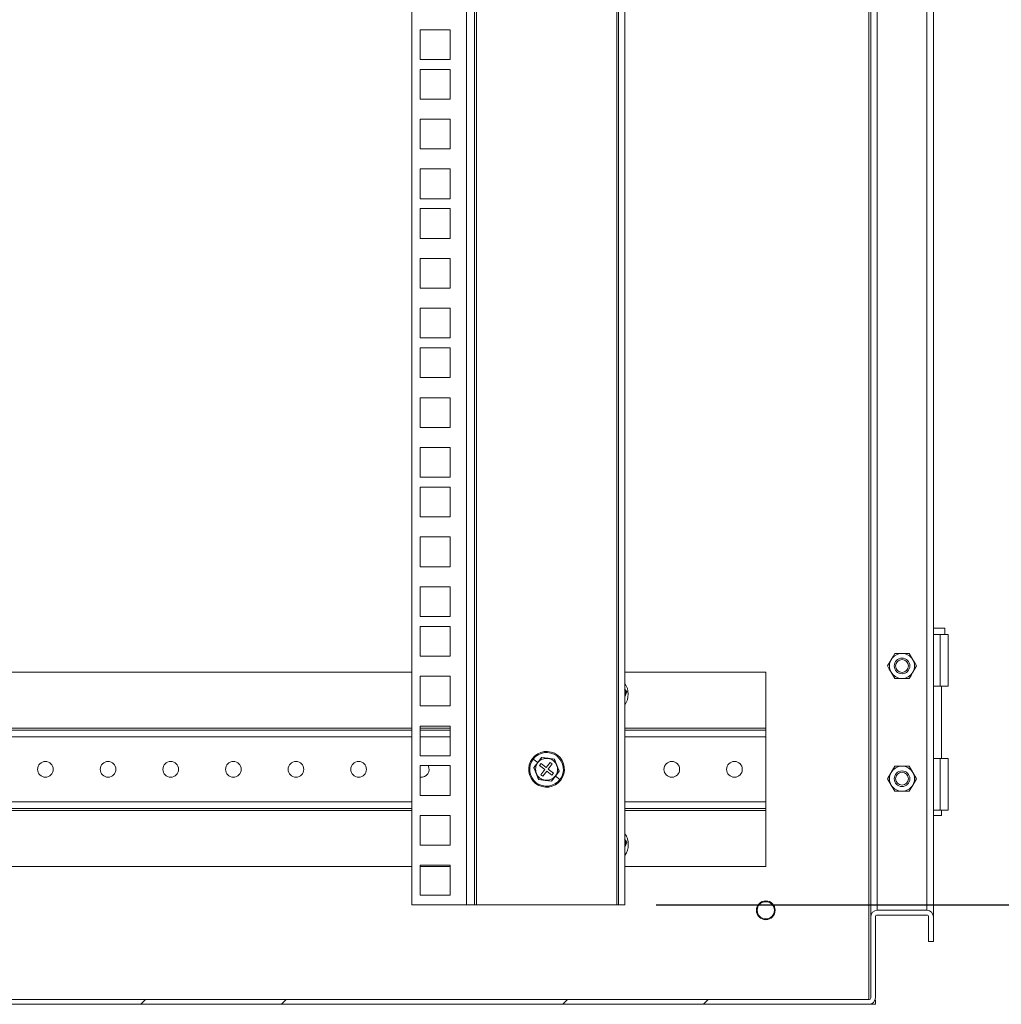
# Model space of a CAD drawing. Units: millimetres. Extents: x 63 to 4384, y 73 to 3148.
# Drawn here: x 3600 to 3914, y 1550 to 1865 of the extents above; entities that cross this region are included whole.
import ezdxf

# ---------------------------------------------------------------- set-up
doc = ezdxf.new("R2010")
doc.units = ezdxf.units.MM
doc.header["$LTSCALE"] = 2
doc.header["$PDSIZE"] = -1
doc.layers.add('Dimensions', color=7, linetype='Continuous')
doc.styles.get("Standard").update_dxf_attribs({"font": 'romans.shx', "width": 0.8})
doc.dimstyles.new('SLDDIMSTYLE2', dxfattribs={"dimscale": 10, "dimtxt": 2.5, "dimasz": 3.302, "dimexe": 1, "dimexo": 1, "dimgap": 0.926042, "dimtad": 1, "dimdec": 0, "dimrnd": 1e-09, "dimzin": 12, "dimdsep": 46, "dimtxsty": 'Standard', "dimcen": 2, "dimadec": 0, "dimazin": 3, "dimtfac": 1, "dimtdec": 0, "dimtmove": 0, "dimatfit": 0, "dimfxl": 1, "dimfrac": 2, "dimtolj": 1, "dimtzin": 12, "dimarcsym": 0})

# ---------------------------------------------------------------- blocks, each defined once
blk = doc.blocks.new('*D2')
at = {"layer": 'Defpoints', "color": 0, "transparency": 16777216}
for p in [(3793.6, 2118.69), (4079.76, 2118.69), (3793.6, 1582.14)]:
    blk.add_point(p, dxfattribs=at)
at = {"layer": 'Dimensions', "color": 0, "lineweight": -2, "transparency": 16777216}
for p, q in [((3803.6, 2118.69), (4089.76, 2118.69)), ((4079.76, 1615.16), (4079.76, 2085.67)), ((3803.6, 1582.14), (4089.76, 1582.14))]:
    blk.add_line(p, q, dxfattribs=at)
at = {"layer": 'Dimensions', "color": 0, "transparency": 16777216}
for points in [[(4074.25, 2085.67), (4085.26, 2085.67), (4079.76, 2118.69)], [(4074.25, 1615.16), (4085.26, 1615.16), (4079.76, 1582.14)]]:
    blk.add_solid(points, dxfattribs=at)
at = {"layer": 'Dimensions', "color": 0, "transparency": 16777216, "insert": (4045.5, 1875.92), "char_height": 25, "attachment_point": 2, "rotation": 90}
blk.add_mtext('\\A1;537', dxfattribs=at)

msp = doc.modelspace()

# ---------------------------------------------------------------- hatches: boundary and pattern name
at = {"linetype": 'Continuous', "lineweight": 18}
h = msp.add_hatch(dxfattribs=at)
h.set_pattern_fill('ANSI32', scale=10, style=0)
h.set_pattern_definition([(45, (-209.29, -142.72), (-67.352, 67.352), []), (45, (-164.39, -142.72), (-67.352, 67.352), [])])
edge = h.paths.add_edge_path(flags=0)
edge.add_arc((3555.81, 1553.11), 1.2, 218.6822, 270, ccw=False)
edge.add_arc((3553.93, 1551.61), 1.2, 38.6822, 90)
edge.add_line((3553.93, 1552.81), (3546.1, 1552.81))
edge.add_line((3546.1, 1552.81), (3546.1, 1551.31))
edge.add_line((3546.1, 1551.31), (3553.6, 1551.31))
edge.add_line((3553.6, 1551.31), (3553.6, 1550.41))
edge.add_line((3553.6, 1550.41), (3871.5, 1550.41))
edge.add_arc((3871.5, 1552.51), 2.1, 270, 360)
edge.add_line((3873.6, 1552.51), (3873.6, 1578.31))
edge.add_arc((3874.2, 1578.31), 0.6, 90, 180, ccw=False)
edge.add_line((3874.2, 1578.91), (3890, 1578.91))
edge.add_arc((3890, 1578.31), 0.6, 0, 90, ccw=False)
edge.add_line((3890.6, 1578.31), (3890.6, 1570.41))
edge.add_line((3890.6, 1570.41), (3892.1, 1570.41))
edge.add_line((3892.1, 1570.41), (3892.1, 1578.31))
edge.add_arc((3890, 1578.31), 2.1, 0, 90)
edge.add_line((3890, 1580.41), (3874.2, 1580.41))
edge.add_arc((3874.2, 1578.31), 2.1, 90, 180)
edge.add_line((3872.1, 1578.31), (3872.1, 1552.51))
edge.add_arc((3871.5, 1552.51), 0.6, 270, 360, ccw=False)
edge.add_line((3871.5, 1551.91), (3555.81, 1551.91))

# ---------------------------------------------------------------- linework, layer by layer
at = {"color": 7, "linetype": 'Continuous', "lineweight": 18}
for p, q in [((3725.6, 1582.14), (3725.6, 2118.69)), ((3743, 1582.14), (3743, 2118.69)), ((3745.6, 2118.69), (3745.6, 1582.14)), ((3746.2, 1582.14), (3746.2, 2118.69)), ((3791, 2118.69), (3791, 1582.14)), ((3791.6, 1582.14), (3791.6, 2118.69)), ((3793.6, 1582.14), (3793.6, 2118.69)), ((3871.5, 1551.91), (3871.5, 2120.21)), ((3872.1, 2120.21), (3872.1, 1578.31)), ((3874.2, 2120.21), (3874.2, 1580.41)), ((3890, 2120.21), (3890, 1580.41)), ((3892.1, 2120.21), (3892.1, 1578.31)), ((3728.29, 1851.99), (3728.29, 1861.49)), ((3728.29, 1861.49), (3737.79, 1861.49)), ((3737.79, 1861.49), (3737.79, 1851.99)), ((3737.79, 1851.99), (3728.29, 1851.99)), ((3728.29, 1848.84), (3737.79, 1848.84)), ((3728.29, 1839.34), (3728.29, 1848.84)), ((3737.79, 1848.84), (3737.79, 1839.34)), ((3737.79, 1839.34), (3728.29, 1839.34)), ((3728.29, 1823.44), (3728.29, 1832.94)), ((3728.29, 1832.94), (3737.79, 1832.94)), ((3737.79, 1832.94), (3737.79, 1823.44)), ((3737.79, 1823.44), (3728.29, 1823.44)), ((3728.29, 1807.54), (3728.29, 1817.04)), ((3728.29, 1817.04), (3737.79, 1817.04)), ((3737.79, 1817.04), (3737.79, 1807.54)), ((3737.79, 1807.54), (3728.29, 1807.54)), ((3728.29, 1804.39), (3737.79, 1804.39)), ((3728.29, 1794.89), (3728.29, 1804.39)), ((3737.79, 1804.39), (3737.79, 1794.89)), ((3737.79, 1794.89), (3728.29, 1794.89)), ((3728.29, 1778.99), (3728.29, 1788.49)), ((3728.29, 1788.49), (3737.79, 1788.49)), ((3737.79, 1788.49), (3737.79, 1778.99)), ((3737.79, 1778.99), (3728.29, 1778.99)), ((3728.29, 1763.09), (3728.29, 1772.59)), ((3728.29, 1772.59), (3737.79, 1772.59)), ((3737.79, 1772.59), (3737.79, 1763.09)), ((3737.79, 1763.09), (3728.29, 1763.09)), ((3728.29, 1759.94), (3737.79, 1759.94)), ((3728.29, 1750.44), (3728.29, 1759.94)), ((3737.79, 1759.94), (3737.79, 1750.44)), ((3737.79, 1750.44), (3728.29, 1750.44)), ((3728.29, 1734.54), (3728.29, 1744.04)), ((3728.29, 1744.04), (3737.79, 1744.04)), ((3737.79, 1744.04), (3737.79, 1734.54)), ((3737.79, 1734.54), (3728.29, 1734.54)), ((3728.29, 1718.64), (3728.29, 1728.14)), ((3728.29, 1728.14), (3737.79, 1728.14)), ((3737.79, 1728.14), (3737.79, 1718.64)), ((3737.79, 1718.64), (3728.29, 1718.64)), ((3728.29, 1715.49), (3737.79, 1715.49)), ((3728.29, 1705.99), (3728.29, 1715.49)), ((3737.79, 1715.49), (3737.79, 1705.99)), ((3737.79, 1705.99), (3728.29, 1705.99)), ((3728.29, 1690.09), (3728.29, 1699.59)), ((3728.29, 1699.59), (3737.79, 1699.59)), ((3737.79, 1699.59), (3737.79, 1690.09)), ((3737.79, 1690.09), (3728.29, 1690.09)), ((3728.29, 1674.19), (3728.29, 1683.69)), ((3728.29, 1683.69), (3737.79, 1683.69)), ((3737.79, 1683.69), (3737.79, 1674.19)), ((3737.79, 1674.19), (3728.29, 1674.19)), ((3728.29, 1671.04), (3737.79, 1671.04)), ((3728.29, 1661.54), (3728.29, 1671.04)), ((3737.79, 1671.04), (3737.79, 1661.54)), ((3895.8, 1670.42), (3892.1, 1670.42)), ((3895.8, 1668.42), (3895.8, 1670.42)), ((3892.1, 1668.42), (3894.3, 1668.42)), ((3894.3, 1668.42), (3894.3, 1651.92)), ((3894.3, 1668.42), (3896.8, 1668.42)), ((3896.8, 1651.92), (3896.8, 1668.42)), ((3737.79, 1661.54), (3728.29, 1661.54)), ((3878.63, 1660.41), (3877.48, 1658.41)), ((3882.1, 1662.41), (3879.79, 1662.41)), ((3885.56, 1660.41), (3884.41, 1662.41)), ((3725.6, 1656.41), (3393.6, 1656.41)), ((3838.6, 1656.41), (3793.6, 1656.41)), ((3838.6, 1638.51), (3838.6, 1656.41)), ((3878.63, 1656.41), (3879.79, 1654.41)), ((3885.56, 1656.41), (3886.72, 1658.41)), ((3728.29, 1645.64), (3728.29, 1655.14)), ((3728.29, 1655.14), (3737.79, 1655.14)), ((3737.79, 1655.14), (3737.79, 1645.64)), ((3882.1, 1654.41), (3884.41, 1654.41)), ((3793.52, 1651.12), (3794.26, 1650.16)), ((3794.26, 1650.16), (3793.8, 1649.04)), ((3894.3, 1651.92), (3892.1, 1651.92)), ((3894.3, 1651.92), (3896.8, 1651.92)), ((3894.75, 1628.92), (3894.75, 1651.92)), ((3793.8, 1649.04), (3793.6, 1648.55)), ((3737.79, 1645.64), (3728.29, 1645.64)), ((3393.6, 1637.91), (3725.6, 1637.91)), ((3728.29, 1629.74), (3728.29, 1639.24)), ((3728.29, 1639.24), (3737.79, 1639.24)), ((3728.29, 1637.91), (3737.79, 1637.91)), ((3737.79, 1639.24), (3737.79, 1629.74)), ((3793.6, 1637.91), (3838.6, 1637.91)), ((3838.6, 1637.91), (3838.6, 1638.51)), ((3838.6, 1637.91), (3838.6, 1635.81)), ((3838.6, 1615.01), (3838.6, 1635.81)), ((3737.79, 1629.74), (3728.29, 1629.74)), ((3765.77, 1627.58), (3764.34, 1628.68)), ((3765.77, 1627.58), (3767.02, 1629.22)), ((3767.05, 1629.15), (3765.82, 1627.54)), ((3769.06, 1628.88), (3767.05, 1629.15)), ((3771.06, 1628.62), (3769.06, 1628.88)), ((3771.83, 1626.75), (3771.06, 1628.62)), ((3892.1, 1628.92), (3894.3, 1628.92)), ((3894.3, 1612.42), (3894.3, 1628.92)), ((3894.3, 1628.92), (3896.8, 1628.92)), ((3896.8, 1612.42), (3896.8, 1628.92)), ((3728.29, 1626.59), (3737.79, 1626.59)), ((3728.29, 1617.09), (3728.29, 1626.59)), ((3737.79, 1626.59), (3737.79, 1617.09)), ((3764.51, 1625.95), (3765.77, 1627.58)), ((3765.82, 1627.54), (3764.59, 1625.94)), ((3764.59, 1625.94), (3765.36, 1624.07)), ((3766.86, 1627.25), (3766.37, 1626.62)), ((3766.37, 1626.62), (3768.04, 1625.34)), ((3768.04, 1625.34), (3766.76, 1623.67)), ((3768.52, 1625.97), (3766.86, 1627.25)), ((3767.39, 1623.19), (3768.67, 1624.85)), ((3769.8, 1627.64), (3768.52, 1625.97)), ((3768.67, 1624.85), (3770.33, 1623.57)), ((3769.16, 1625.48), (3770.44, 1627.15)), ((3770.82, 1624.2), (3769.16, 1625.48)), ((3770.44, 1627.15), (3769.8, 1627.64)), ((3771.37, 1623.28), (3772.6, 1624.88)), ((3772.68, 1624.87), (3771.42, 1623.24)), ((3772.6, 1624.88), (3771.83, 1626.75)), ((3878.63, 1624.41), (3879.79, 1626.41)), ((3882.1, 1626.41), (3879.79, 1626.41)), ((3884.41, 1626.41), (3882.1, 1626.41)), ((3884.41, 1626.41), (3885.56, 1624.41)), ((3765.36, 1624.07), (3766.13, 1622.21)), ((3766.13, 1622.21), (3768.14, 1621.94)), ((3766.76, 1623.67), (3767.39, 1623.19)), ((3768.14, 1621.94), (3770.14, 1621.68)), ((3770.14, 1621.68), (3771.37, 1623.28)), ((3771.42, 1623.24), (3770.17, 1621.6)), ((3770.33, 1623.57), (3770.82, 1624.2)), ((3771.42, 1623.24), (3772.85, 1622.14)), ((3877.48, 1622.41), (3878.63, 1624.41)), ((3878.63, 1620.41), (3877.48, 1622.41)), ((3885.56, 1624.41), (3886.72, 1622.41)), ((3886.72, 1622.41), (3885.56, 1620.41)), ((3879.79, 1618.41), (3878.63, 1620.41)), ((3885.56, 1620.41), (3884.41, 1618.41)), ((3737.79, 1617.09), (3728.29, 1617.09)), ((3882.1, 1618.41), (3879.79, 1618.41)), ((3884.41, 1618.41), (3882.1, 1618.41)), ((3725.6, 1612.91), (3393.6, 1612.91)), ((3838.6, 1612.91), (3793.6, 1612.91)), ((3838.6, 1612.91), (3838.6, 1615.01)), ((3838.6, 1612.31), (3838.6, 1612.91)), ((3838.6, 1594.41), (3838.6, 1612.31)), ((3894.3, 1612.42), (3892.1, 1612.42)), ((3894.3, 1612.42), (3896.8, 1612.42)), ((3894.75, 1610.67), (3894.75, 1612.42)), ((3728.29, 1601.19), (3728.29, 1610.69)), ((3728.29, 1610.69), (3737.79, 1610.69)), ((3737.79, 1610.69), (3737.79, 1601.19)), ((3892.1, 1610.67), (3894.75, 1610.67)), ((3793.52, 1603.12), (3794.26, 1602.16)), ((3737.79, 1601.19), (3728.29, 1601.19)), ((3793.8, 1601.04), (3793.6, 1600.55)), ((3794.26, 1602.16), (3793.8, 1601.04)), ((3393.6, 1594.41), (3725.6, 1594.41)), ((3728.29, 1585.29), (3728.29, 1594.79)), ((3728.29, 1594.79), (3737.79, 1594.79)), ((3728.29, 1594.41), (3737.79, 1594.41)), ((3737.79, 1594.79), (3737.79, 1585.29)), ((3793.6, 1594.41), (3838.6, 1594.41)), ((3737.79, 1585.29), (3728.29, 1585.29)), ((3743, 1582.14), (3725.6, 1582.14)), ((3745.6, 1582.14), (3743, 1582.14)), ((3745.6, 1582.14), (3746.2, 1582.14)), ((3746.2, 1582.14), (3791, 1582.14)), ((3791, 1582.14), (3791.6, 1582.14)), ((3793.6, 1582.14), (3791.6, 1582.14)), ((3872.1, 1578.31), (3872.1, 1552.51)), ((3873.6, 1578.31), (3873.6, 1552.51)), ((3874.2, 1580.41), (3890, 1580.41)), ((3890, 1578.91), (3874.2, 1578.91)), ((3890.6, 1578.31), (3890.6, 1570.41)), ((3892.1, 1578.31), (3892.1, 1570.41)), ((3890.6, 1570.41), (3892.1, 1570.41)), ((3871.5, 1550.41), (3553.6, 1550.41)), ((3871.5, 1551.91), (3555.81, 1551.91)), ((3873.6, 1550.41), (3871.5, 1550.41)), ((3873.6, 1551.76), (3873.46, 1551.76)), ((3873.6, 1551.76), (3873.6, 1550.41))]:
    msp.add_line(p, q, dxfattribs=at)
at = {"color": 8, "linetype": 'Continuous', "lineweight": 18}
for p, q in [((3725.6, 1638.51), (3393.6, 1638.51)), ((3737.79, 1638.51), (3728.29, 1638.51)), ((3838.6, 1638.51), (3793.6, 1638.51)), ((3725.6, 1635.81), (3393.6, 1635.81)), ((3737.79, 1635.81), (3728.29, 1635.81)), ((3838.6, 1635.81), (3793.6, 1635.81)), ((3764.08, 1628.89), (3764.34, 1628.68)), ((3773.12, 1621.94), (3772.85, 1622.14)), ((3725.6, 1615.01), (3393.6, 1615.01)), ((3725.6, 1612.31), (3393.6, 1612.31)), ((3838.6, 1615.01), (3793.6, 1615.01)), ((3838.6, 1612.31), (3793.6, 1612.31))]:
    msp.add_line(p, q, dxfattribs=at)
at = {"color": 7, "linetype": 'Continuous', "lineweight": 18, "flags": 128}
for points in [[(3879.79, 1662.41), (3879.22, 1661.43), (3878.63, 1660.41)], [(3884.41, 1662.41), (3883.27, 1662.41), (3882.1, 1662.41)], [(3886.72, 1658.41), (3886.15, 1659.39), (3885.56, 1660.41)], [(3877.48, 1658.41), (3878.04, 1657.43), (3878.63, 1656.41)], [(3884.41, 1654.41), (3884.97, 1655.39), (3885.56, 1656.41)], [(3879.79, 1654.41), (3880.92, 1654.41), (3882.1, 1654.41)], [(3767.02, 1629.22), (3769.07, 1628.95), (3771.11, 1628.68)], [(3771.11, 1628.68), (3771.89, 1626.77), (3772.68, 1624.87)], [(3766.08, 1622.14), (3765.3, 1624.05), (3764.51, 1625.95)], [(3770.17, 1621.6), (3768.12, 1621.88), (3766.08, 1622.14)]]:
    msp.add_lwpolyline(points, dxfattribs=at)
at = {"color": 7, "linetype": 'Continuous', "lineweight": 18}
for centre, radius in [((3882.1, 1658.41), 2.5), ((3882.1, 1658.41), 2.5), ((3882.1, 1658.41), 2.05), ((3608.6, 1625.41), 2.5), ((3628.6, 1625.41), 2.5), ((3648.6, 1625.41), 2.5), ((3668.6, 1625.41), 2.5), ((3688.6, 1625.41), 2.5), ((3708.6, 1625.41), 2.5), ((3808.6, 1625.41), 2.5), ((3828.6, 1625.41), 2.5), ((3882.1, 1622.41), 2.5), ((3882.1, 1622.41), 2.5), ((3882.1, 1622.41), 2.05), ((3838.6, 1580.41), 3), ((3838.6, 1580.41), 2.75)]:
    msp.add_circle(centre, radius, dxfattribs=at)
for centre, radius, start, end in [((3882.1, 1658.41), 4, 150, 210), ((3882.1, 1658.41), 4, 90, 150), ((3882.1, 1658.41), 4, 30, 90), ((3882.1, 1658.41), 4, 330, 30), ((3882.1, 1658.41), 4, 210, 270), ((3882.1, 1658.41), 4, 270, 330), ((3788.6, 1649.41), 6.07, 325.3908, 34.6092), ((3788.6, 1649.41), 5.22, 355.921, 16.5379), ((3768.6, 1625.41), 5.7, 322.4487, 142.4487), ((3768.6, 1625.41), 5.7, 142.4487, 322.4487), ((3768.6, 1625.41), 5.37, 142.4487, 322.4487), ((3768.6, 1625.41), 5.37, 322.4487, 142.4487), ((3768.6, 1625.41), 3.5, 82.4487, 142.4487), ((3768.6, 1625.41), 3.5, 22.4487, 82.4487), ((3728.6, 1625.41), 2.5, 263.0289, 28.0343), ((3768.6, 1625.41), 3.5, 142.4487, 202.4487), ((3768.6, 1625.41), 3.5, 322.4487, 22.4487), ((3882.1, 1622.41), 4, 90, 150), ((3882.1, 1622.41), 4, 30, 90), ((3768.6, 1625.41), 3.5, 202.4487, 262.4487), ((3768.6, 1625.41), 3.5, 262.4487, 322.4487), ((3882.1, 1622.41), 4, 150, 210), ((3882.1, 1622.41), 4, 330, 30), ((3882.1, 1622.41), 4, 210, 270), ((3882.1, 1622.41), 4, 270, 330), ((3788.6, 1601.41), 6.08, 325.3908, 34.6092), ((3788.6, 1601.41), 5.22, 355.921, 16.5379), ((3874.2, 1578.31), 2.1, 90, 180), ((3874.2, 1578.31), 0.6, 90, 180), ((3890, 1578.31), 2.1, 0, 90), ((3890, 1578.31), 0.6, 0, 90), ((3871.5, 1552.51), 2.1, 270, 0), ((3871.5, 1552.51), 0.6, 270, 0)]:
    msp.add_arc(centre, radius, start, end, dxfattribs=at)

# ---------------------------------------------------------------- dimensions: what is measured, and where the dimension line sits
at = {"layer": 'Dimensions'}
dim = msp.add_linear_dim(base=(4079.76, 2118.69), p1=(3793.6, 1582.14), p2=(3793.6, 2118.69), angle=90, dimstyle='SLDDIMSTYLE2', dxfattribs=at)
dim.commit()
dim.dimension.update_dxf_attribs({"geometry": '*D2', "text_midpoint": (4079.76, 1875.92), "dimtype": 160})

doc.saveas('drawing.dxf')
